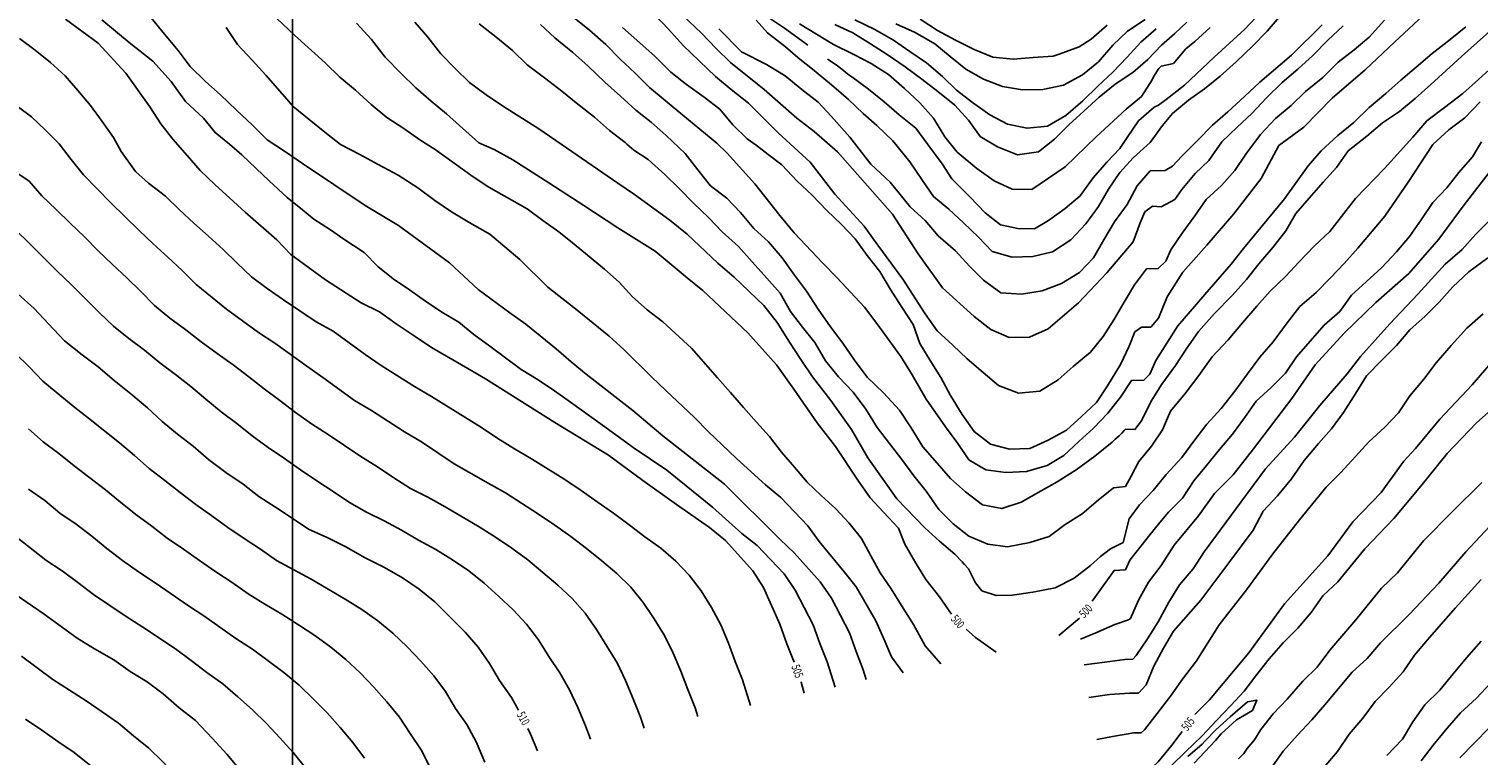
# Model space of a CAD drawing. Units: metres. Extents: x 408064 to 497533, y 7418034 to 7441460.
# Drawn here: x 431705 to 432221, y 7423559 to 7423818 of the extents above; entities that cross this region are included whole.
import ezdxf

# ---------------------------------------------------------------- set-up
doc = ezdxf.new("R2010")
doc.units = ezdxf.units.M
for name, color, linetype in [('CURVA_INTERM', 255, 'Continuous'), ('CURVA_MESTRA', 1, 'Continuous'), ('MALHA_COORD_UTM', 8, 'Continuous'), ('MEIO_FIO', 8, 'Continuous'), ('TOP_CURVA_MESTRA', 1, 'Continuous')]:
    doc.layers.add(name, color=color, linetype=linetype)
doc.styles.add('LDUP', font='LDUP.SHX')

msp = doc.modelspace()

# ---------------------------------------------------------------- linework, layer by layer
at = {"layer": 'CURVA_INTERM', "linetype": 'Continuous'}
for points in [[(432187.7096, 7423820.7402, 494), (432182.2396, 7423814.7802, 494), (432176.8596, 7423810.1802, 494), (432171.2196, 7423805.8802, 494), (432165.7196, 7423800.4102, 494), (432159.5996, 7423795.4202, 494), (432154.4396, 7423790.3902, 494), (432148.9296, 7423785.7902, 494), (432143.5296, 7423780.1202, 494), (432138.3196, 7423773.1002, 494), (432134.4296, 7423767.2602, 494), (432129.7296, 7423761.9702, 494), (432124.2196, 7423756.9802, 494), (432120.1696, 7423751.1402, 494), (432115.7296, 7423744.9702, 494), (432111.5996, 7423739.0402, 494), (432109.8196, 7423735.0002, 494), (432107.1696, 7423732.3902, 494), (432103.0096, 7423732.3102, 494), (432098.7196, 7423726.5402, 494), (432094.9896, 7423720.3902, 494), (432091.3496, 7423714.1502, 494), (432087.5396, 7423708.2302, 494), (432083.0896, 7423702.6202, 494), (432076.9396, 7423697.4602, 494), (432071.5096, 7423692.7102, 494), (432065.0296, 7423688.7402, 494), (432057.4396, 7423688.0302, 494), (432050.2696, 7423690.6902, 494), (432044.8996, 7423695.3802, 494), (432039.1296, 7423700.2302, 494), (432034.0796, 7423705.0902, 494), (432028.5396, 7423710.1802, 494), (432024.2696, 7423716.2602, 494), (432016.2796, 7423728.5802, 494), (432006.0996, 7423742.4502, 494), (432002.5596, 7423747.4302, 494), (431992.0296, 7423758.8302, 494), (431983.3296, 7423770.2602, 494), (431971.9296, 7423780.7002, 494), (431961.3696, 7423791.2402, 494), (431955.2396, 7423796.1702, 494), (431949.6296, 7423800.7702, 494), (431938.0796, 7423811.7202, 494), (431932.8896, 7423817.5702, 494), (431922.9896, 7423827.8702, 494)], [(431748.7696, 7423821.6502, 503), (431753.5296, 7423815.8002, 503), (431758.3496, 7423809.9602, 503), (431762.6496, 7423804.3202, 503), (431768.1396, 7423799.0002, 503), (431773.5096, 7423794.2102, 503), (431779.1696, 7423788.7202, 503), (431784.7996, 7423783.4302, 503), (431790.1296, 7423778.2402, 503), (431796.1896, 7423774.1102, 503), (431802.6096, 7423769.7402, 503), (431824.9596, 7423754.8402, 503), (431836.7796, 7423747.6502, 503), (431854.9696, 7423734.4602, 503), (431865.1796, 7423724.9302, 503), (431876.4496, 7423716.6402, 503), (431882.1096, 7423712.5802, 503), (431892.9396, 7423703.7802, 503), (431898.2096, 7423699.1902, 503), (431903.5996, 7423694.7302, 503), (431920.1596, 7423681.8602, 503), (431930.8596, 7423672.8802, 503), (431952.7796, 7423655.5702, 503), (431972.5896, 7423635.9802, 503), (431977.6196, 7423631.1602, 503), (431986.8896, 7423620.8302, 503), (431990.8496, 7423615.0702, 503), (431997.2596, 7423602.6502, 503), (431999.7096, 7423596.1002, 503), (432002.2096, 7423589.5602, 503), (432003.2696, 7423586.0402, 503)], [(431789.3596, 7423825.3102, 501), (431799.7696, 7423815.5002, 501), (431810.6696, 7423805.5602, 501), (431815.9096, 7423800.5402, 501), (431821.5096, 7423795.8702, 501), (431827.1396, 7423790.7802, 501), (431832.6496, 7423786.1202, 501), (431838.7296, 7423782.2802, 501), (431844.4496, 7423778.1902, 501), (431849.8396, 7423774.7602, 501), (431863.4396, 7423765.0802, 501), (431868.9796, 7423761.3202, 501), (431882.6196, 7423753.6802, 501), (431888.1996, 7423749.5402, 501), (431893.8796, 7423745.4702, 501), (431899.3496, 7423741.1102, 501), (431910.0896, 7423732.1402, 501), (431915.3596, 7423727.5402, 501), (431920.0496, 7423722.3502, 501), (431925.2796, 7423717.7002, 501), (431930.8396, 7423713.4502, 501), (431941.0896, 7423703.9802, 501), (431950.3296, 7423693.4802, 501), (431954.9396, 7423688.2302, 501), (431959.5696, 7423682.9702, 501), (431964.1796, 7423677.7302, 501), (431968.8796, 7423672.5502, 501), (431973.1496, 7423667.0302, 501), (431977.7296, 7423661.7302, 501), (431982.2196, 7423656.3802, 501), (431987.2696, 7423651.5402, 501), (431992.3996, 7423646.7902, 501), (431997.2296, 7423641.7202, 501), (432001.5496, 7423636.2302, 501), (432004.8396, 7423630.1602, 501), (432008.2096, 7423624.0602, 501), (432012.1896, 7423618.3102, 501), (432015.8396, 7423612.4002, 501), (432020.1296, 7423605.7002, 501), (432024.2496, 7423598.0202, 501), (432029.8596, 7423591.6502, 501)], [(431898.7696, 7423822.0802, 496), (431904.7696, 7423817.1802, 496), (431910.5696, 7423812.1802, 496), (431915.7296, 7423806.9002, 496), (431921.0296, 7423801.9102, 496), (431926.1396, 7423796.8602, 496), (431937.9396, 7423787.0002, 496), (431950.1296, 7423776.9602, 496), (431953.7496, 7423773.5102, 496), (431963.6296, 7423762.5802, 496), (431972.5696, 7423751.2402, 496), (431977.6396, 7423745.1002, 496), (431987.8496, 7423734.2602, 496), (431992.7496, 7423729.1502, 496), (432002.6196, 7423718.6302, 496), (432007.0496, 7423712.7902, 496), (432015.5196, 7423701.0402, 496), (432019.6396, 7423694.5602, 496), (432024.5996, 7423685.8402, 496), (432031.4296, 7423676.0702, 496), (432035.8596, 7423670.1502, 496), (432039.7296, 7423664.3102, 496), (432045.7996, 7423660.7502, 496), (432052.9296, 7423659.7702, 496), (432060.2896, 7423660.1602, 496), (432067.6096, 7423662.2202, 496), (432073.6196, 7423665.8602, 496), (432078.9696, 7423670.7702, 496), (432084.1596, 7423675.6002, 496), (432089.2596, 7423680.9002, 496), (432093.7896, 7423686.5902, 496), (432097.5996, 7423692.5102, 496), (432102.0296, 7423692.6402, 496), (432104.2196, 7423694.7702, 496), (432106.3296, 7423699.6902, 496), (432114.1096, 7423711.9602, 496), (432123.7396, 7423723.2002, 496), (432133.1396, 7423733.9502, 496), (432137.5096, 7423739.4802, 496), (432152.0596, 7423757.2102, 496), (432160.5596, 7423768.9002, 496), (432165.1796, 7423774.2802, 496), (432171.1096, 7423779.7602, 496), (432176.7296, 7423784.3602, 496), (432182.2196, 7423789.6602, 496), (432188.2096, 7423794.6502, 496), (432193.4896, 7423799.4802, 496), (432198.9396, 7423804.0202, 496), (432204.6896, 7423808.9102, 496), (432211.0496, 7423813.9702, 496), (432216.6596, 7423818.4702, 496)], [(431938.1254, 7423822.3114, 493), (431944.5896, 7423816.2102, 493), (431949.8196, 7423810.7202, 493), (431954.9596, 7423805.7002, 493), (431966.8896, 7423796.1402, 493), (431978.5196, 7423785.9502, 493), (431984.7196, 7423781.1502, 493), (431993.0196, 7423773.8902, 493), (432012.6396, 7423751.7202, 493), (432021.7896, 7423737.6502, 493), (432030.4096, 7423725.5002, 493), (432041.6496, 7423715.3202, 493), (432047.6496, 7423710.7202, 493), (432054.1096, 7423707.8102, 493), (432061.3096, 7423707.9502, 493), (432067.9696, 7423710.9602, 493), (432078.7596, 7423720.1402, 493), (432088.8696, 7423730.9102, 493), (432098.2696, 7423741.9002, 493), (432100.6996, 7423748.6702, 493), (432102.3696, 7423752.5602, 493), (432105.1496, 7423754.6002, 493), (432108.1896, 7423754.3602, 493), (432113.0196, 7423756.9802, 493), (432115.5096, 7423760.5702, 493), (432120.2896, 7423766.1802, 493), (432125.2096, 7423770.8102, 493), (432129.8096, 7423777.4302, 493), (432135.1996, 7423782.7002, 493), (432140.4196, 7423787.5702, 493), (432145.6596, 7423793.1702, 493), (432151.3196, 7423798.6602, 493), (432156.8696, 7423803.3302, 493), (432162.2196, 7423808.2002, 493), (432167.5196, 7423813.6302, 493), (432173.0096, 7423818.8302, 493)], [(432150.9196, 7423822.6602, 491), (432145.9196, 7423816.9302, 491), (432140.6596, 7423811.5902, 491), (432134.8996, 7423806.0002, 491), (432129.2396, 7423800.8102, 491), (432123.6896, 7423796.3402, 491), (432117.8896, 7423792.3702, 491), (432112.2996, 7423787.5402, 491), (432108.7196, 7423783.3502, 491), (432104.2396, 7423777.2002, 491), (432098.2596, 7423771.8302, 491), (432093.4796, 7423766.6102, 491), (432089.4296, 7423760.6902, 491), (432085.8696, 7423754.4502, 491), (432081.3496, 7423748.2802, 491), (432076.0096, 7423742.5702, 491), (432069.5296, 7423738.2802, 491), (432062.5196, 7423736.7002, 491), (432055.1696, 7423736.4002, 491), (432048.0896, 7423738.5002, 491), (432043.1896, 7423743.5202, 491), (432037.8996, 7423748.7002, 491), (432032.6096, 7423753.5502, 491), (432027.1596, 7423758.0102, 491), (432023.3096, 7423763.6902, 491), (432018.7596, 7423770.4202, 491), (432012.7596, 7423777.8502, 491), (432007.0896, 7423783.2802, 491), (432002.1796, 7423787.5302, 491), (431996.9196, 7423792.5502, 491), (431991.7296, 7423797.1102, 491), (431990.2096, 7423798.3502, 491), (431984.1296, 7423803.3502, 491), (431979.6496, 7423806.9102, 491), (431978.0896, 7423808.2302, 491), (431974.5796, 7423811.3202, 491), (431968.1796, 7423816.3102, 491), (431964.0586, 7423820.7657, 491)], [(431992.2296, 7423583.4102, 504), (431989.2996, 7423592.4102, 504), (431986.7996, 7423598.9502, 504), (431984.3896, 7423605.5202, 504), (431977.9596, 7423617.9202, 504), (431974.0696, 7423623.7302, 504), (431964.4396, 7423633.7902, 504), (431958.9796, 7423638.1102, 504), (431948.5596, 7423647.4102, 504), (431932.2796, 7423660.6502, 504), (431920.6796, 7423668.4902, 504), (431909.3596, 7423676.6602, 504), (431897.9896, 7423684.8002, 504), (431892.2796, 7423688.8202, 504), (431886.4696, 7423692.7202, 504), (431880.5096, 7423696.3902, 504), (431874.8796, 7423700.5502, 504), (431869.2696, 7423704.7402, 504), (431863.6396, 7423708.8902, 504), (431858.2396, 7423713.3302, 504), (431852.2096, 7423716.8602, 504), (431846.3796, 7423720.7102, 504), (431840.6896, 7423724.7902, 504), (431834.8896, 7423728.7002, 504), (431829.4696, 7423733.1302, 504), (431824.5896, 7423738.1402, 504), (431816.9996, 7423743.0302, 504), (431812.6296, 7423746.1102, 504), (431806.7196, 7423749.9602, 504), (431802.6096, 7423753.3002, 504), (431797.2196, 7423757.6702, 504), (431790.7996, 7423763.5802, 504), (431786.1696, 7423767.9402, 504), (431781.0396, 7423772.8202, 504), (431776.6696, 7423776.6802, 504), (431771.5296, 7423780.7902, 504), (431767.4196, 7423785.9202, 504), (431760.9996, 7423791.8302, 504), (431755.8596, 7423799.0202, 504), (431749.4396, 7423806.2202, 504), (431740.9596, 7423812.8902, 504), (431731.1996, 7423820.8602, 504)], [(431775.5096, 7423818.1402, 502), (431779.5696, 7423812.1802, 502), (431784.6896, 7423806.5602, 502), (431789.5596, 7423801.2502, 502), (431794.7096, 7423795.4602, 502), (431799.3396, 7423790.0202, 502), (431805.0496, 7423785.4202, 502), (431810.5596, 7423780.9602, 502), (431816.2296, 7423776.5302, 502), (431823.0696, 7423772.9902, 502), (431829.5996, 7423769.4302, 502), (431836.7296, 7423765.6702, 502), (431843.6496, 7423761.1202, 502), (431849.7796, 7423756.5702, 502), (431855.7196, 7423752.6102, 502), (431862.2496, 7423748.6502, 502), (431869.3596, 7423744.6602, 502), (431880.0396, 7423735.6102, 502), (431890.0096, 7423725.8102, 502), (431900.9596, 7423717.1102, 502), (431911.7596, 7423708.2902, 502), (431916.9596, 7423703.6102, 502), (431926.8796, 7423693.7802, 502), (431931.8996, 7423688.9102, 502), (431942.0996, 7423679.3402, 502), (431947.0196, 7423674.4202, 502), (431957.0896, 7423664.7202, 502), (431967.4596, 7423655.4002, 502), (431972.8196, 7423650.9102, 502), (431982.5096, 7423640.8502, 502), (431986.5496, 7423635.2702, 502), (431995.3496, 7423624.4502, 502), (431999.7096, 7423619.0302, 502), (432006.6196, 7423606.9302, 502), (432009.5796, 7423600.6002, 502), (432012.2996, 7423594.1602, 502), (432016.4596, 7423588.5202, 502)], [(431842.6696, 7423820.1302, 499), (431847.1996, 7423814.6902, 499), (431851.8896, 7423808.8502, 499), (431856.9496, 7423803.6302, 499), (431862.0596, 7423798.6102, 499), (431868.0596, 7423794.2402, 499), (431874.1796, 7423790.0702, 499), (431886.7696, 7423782.0602, 499), (431896.5796, 7423775.3702, 499), (431914.9096, 7423762.7302, 499), (431920.8296, 7423758.7702, 499), (431933.3196, 7423749.5802, 499), (431939.5696, 7423744.6602, 499), (431950.4096, 7423734.3102, 499), (431956.2596, 7423729.3102, 499), (431966.7696, 7423719.1902, 499), (431971.6096, 7423713.1302, 499), (431975.8996, 7423706.1702, 499), (431979.9296, 7423700.0102, 499), (431984.1296, 7423693.8502, 499), (431990.6696, 7423685.3802, 499), (431997.9796, 7423675.1102, 499), (432003.7996, 7423664.9502, 499), (432014.1496, 7423650.4402, 499), (432024.1096, 7423640.0702, 499), (432029.3896, 7423635.3802, 499), (432034.7596, 7423630.7602, 499), (432037.3696, 7423627.9502, 499), (432038.2496, 7423627.0302, 499), (432039.6596, 7423625.5002, 499), (432042.1496, 7423620.5002, 499), (432044.4496, 7423617.6402, 499), (432049.4596, 7423616.0202, 499), (432055.1996, 7423616.1702, 499), (432062.5596, 7423617.2002, 499), (432070.5096, 7423618.6702, 499), (432077.2796, 7423622.2102, 499), (432083.0196, 7423626.6202, 499), (432086.6596, 7423629.9002, 499), (432090.1596, 7423632.5602, 499), (432094.6796, 7423634.9102, 499), (432096.8696, 7423643.2302, 499), (432100.5096, 7423648.2302, 499), (432105.3796, 7423653.3702, 499), (432109.9896, 7423659.0702, 499), (432115.5496, 7423665.1002, 499), (432120.2396, 7423671.3502, 499), (432124.4496, 7423676.9602, 499), (432129.6196, 7423682.5802, 499), (432134.4696, 7423688.6802, 499), (432138.9896, 7423694.8502, 499), (432143.2796, 7423700.7802, 499), (432148.0596, 7423706.3202, 499), (432153.0496, 7423713.0602, 499), (432157.5796, 7423718.9102, 499), (432163.3296, 7423723.9102, 499), (432168.5096, 7423729.0502, 499), (432173.3696, 7423734.1902, 499), (432178.1496, 7423739.6502, 499), (432187.7696, 7423751.0402, 499), (432196.1096, 7423763.1302, 499), (432204.8896, 7423776.4902, 499), (432210.6196, 7423781.7802, 499), (432216.2296, 7423786.0502, 499), (432221.7596, 7423791.7802, 499)], [(431865.5596, 7423819.5002, 498), (431871.4996, 7423814.9002, 498), (431877.4396, 7423809.9402, 498), (431882.5696, 7423804.9502, 498), (431888.8096, 7423800.2202, 498), (431894.9096, 7423795.5502, 498), (431900.6796, 7423790.9202, 498), (431906.6196, 7423786.2502, 498), (431911.9196, 7423781.5302, 498), (431917.5296, 7423777.2002, 498), (431918.0596, 7423776.7002, 498), (431920.5196, 7423774.5702, 498), (431925.6596, 7423771.2102, 498), (431931.5996, 7423765.8702, 498), (431936.7396, 7423760.9202, 498), (431941.6796, 7423755.7402, 498), (431947.2196, 7423750.4902, 498), (431952.0396, 7423745.3902, 498), (431957.8196, 7423740.2202, 498), (431962.7196, 7423734.7202, 498), (431967.8696, 7423728.9002, 498), (431972.6096, 7423723.6302, 498), (431976.3296, 7423717.1402, 498), (431980.5996, 7423711.4702, 498), (431985.0196, 7423706.0302, 498), (431988.7396, 7423699.5402, 498), (431993.4096, 7423693.8802, 498), (431998.5496, 7423688.3802, 498), (432003.1496, 7423682.3102, 498), (432007.1896, 7423675.8202, 498), (432011.5396, 7423670.0702, 498), (432015.9696, 7423664.4002, 498), (432020.1596, 7423658.6402, 498), (432024.5796, 7423653.1202, 498), (432029.0996, 7423646.6502, 498), (432034.1596, 7423641.4702, 498), (432039.7596, 7423637.1002, 498), (432046.5396, 7423634.2802, 498), (432053.5096, 7423633.2902, 498), (432061.4896, 7423634.8102, 498), (432068.3196, 7423636.9502, 498), (432073.9996, 7423641.2202, 498), (432080.0896, 7423645.1102, 498), (432085.7596, 7423649.9402, 498), (432091.1996, 7423654.3702, 498), (432095.5096, 7423654.7502, 498), (432097.5096, 7423658.4702, 498), (432100.2996, 7423663.6702, 498), (432104.7596, 7423669.1302, 498), (432108.6496, 7423674.9602, 498), (432111.5596, 7423681.6602, 498), (432116.7296, 7423687.8502, 498), (432121.6396, 7423694.3502, 498), (432126.3996, 7423700.9202, 498), (432132.0396, 7423707.0402, 498), (432137.2096, 7423713.0602, 498), (432142.2196, 7423719.0102, 498), (432146.9996, 7423724.3002, 498), (432152.4196, 7423729.5302, 498), (432157.2796, 7423734.7502, 498), (432162.6196, 7423740.3002, 498), (432168.2796, 7423745.5302, 498), (432177.4196, 7423757.3202, 498), (432187.6896, 7423768.0002, 498), (432197.7596, 7423779.1102, 498), (432202.7696, 7423784.9802, 498), (432209.0796, 7423789.7002, 498), (432215.5996, 7423794.6502, 498), (432221.1796, 7423799.6802, 498), (432226.3996, 7423804.3902, 498)], [(432226.2096, 7423817.8002, 497), (432215.1396, 7423807.9002, 497), (432204.1896, 7423797.8402, 497), (432198.6396, 7423792.9002, 497), (432193.0196, 7423788.2402, 497), (432186.9796, 7423784.2802, 497), (432181.3696, 7423779.4502, 497), (432174.7796, 7423774.2302, 497), (432170.5696, 7423768.3802, 497), (432165.8696, 7423763.0902, 497), (432160.8496, 7423757.3902, 497), (432156.1596, 7423751.9302, 497), (432152.5896, 7423745.8602, 497), (432147.8996, 7423739.9202, 497), (432142.9696, 7423734.0602, 497), (432138.5996, 7423728.4602, 497), (432133.5096, 7423722.7502, 497), (432127.2296, 7423716.3902, 497), (432121.5096, 7423710.0302, 497), (432117.1496, 7423703.7002, 497), (432113.2596, 7423697.8602, 497), (432108.4996, 7423691.2102, 497), (432104.6196, 7423685.2102, 497), (432101.1896, 7423678.1702, 497), (432098.8896, 7423675.0602, 497), (432095.4696, 7423675.1902, 497), (432095.0496, 7423674.7102, 497), (432094.2296, 7423673.8002, 497), (432093.2396, 7423672.8302, 497), (432091.8696, 7423671.5902, 497), (432090.7596, 7423670.6202, 497), (432084.6496, 7423665.6102, 497), (432077.9896, 7423660.7002, 497), (432071.1496, 7423656.4702, 497), (432065.4596, 7423653.3002, 497), (432058.4096, 7423649.1602, 497), (432051.4996, 7423646.9402, 497), (432044.5896, 7423648.2402, 497), (432038.5796, 7423652.8402, 497), (432033.2096, 7423657.7002, 497), (432028.5496, 7423663.1302, 497), (432023.3996, 7423668.8702, 497), (432019.1896, 7423675.6602, 497), (432015.0696, 7423681.9802, 497), (432009.3596, 7423688.1102, 497), (432003.5696, 7423693.6802, 497), (431999.0596, 7423699.7502, 497), (431994.9396, 7423705.8302, 497), (431990.5196, 7423711.5802, 497), (431986.1596, 7423717.9802, 497), (431982.0296, 7423724.3802, 497), (431977.6896, 7423730.0502, 497), (431973.3296, 7423736.2102, 497), (431968.4996, 7423741.8702, 497), (431963.2896, 7423746.6502, 497), (431958.5496, 7423752.3202, 497), (431953.6496, 7423757.4202, 497), (431947.8096, 7423761.8702, 497), (431943.2996, 7423767.5402, 497), (431938.7896, 7423773.3702, 497), (431932.1096, 7423779.7802, 497), (431926.7696, 7423784.4402, 497), (431921.2996, 7423788.8002, 497), (431915.8296, 7423793.7202, 497), (431910.1996, 7423798.7102, 497), (431904.2096, 7423804.5702, 497), (431898.8096, 7423809.3302, 497), (431892.4396, 7423814.5002, 497), (431887.3096, 7423819.2602, 497)], [(431950.8596, 7423817.7602, 492), (431958.8996, 7423809.5302, 492), (431967.7296, 7423804.9602, 492), (431974.3696, 7423800.9402, 492), (431980.3096, 7423796.1502, 492), (431986.2096, 7423791.6502, 492), (431990.9496, 7423786.4702, 492), (431997.4196, 7423779.1502, 492), (432004.9496, 7423769.4902, 492), (432011.7796, 7423763.1302, 492), (432018.9096, 7423754.4002, 492), (432024.1996, 7423749.5402, 492), (432028.8596, 7423744.0402, 492), (432034.9696, 7423738.6402, 492), (432040.0296, 7423733.2202, 492), (432044.9996, 7423728.1902, 492), (432051.1696, 7423723.7502, 492), (432058.4596, 7423723.2602, 492), (432065.8696, 7423724.4502, 492), (432072.7896, 7423727.0702, 492), (432079.1896, 7423730.9502, 492), (432084.1296, 7423736.2502, 492), (432087.8496, 7423742.5702, 492), (432091.5696, 7423749.0502, 492), (432096.0996, 7423755.1402, 492), (432099.6496, 7423761.8502, 492), (432104.3496, 7423767.1502, 492), (432109.6296, 7423767.2502, 492), (432112.2996, 7423768.8702, 492), (432115.5096, 7423772.4002, 492), (432121.0196, 7423777.7902, 492), (432126.4496, 7423783.4602, 492), (432131.9696, 7423788.1602, 492), (432137.8996, 7423793.6802, 492), (432143.3196, 7423798.7102, 492), (432154.5896, 7423808.3702, 492), (432165.5096, 7423819.1002, 492)], [(431979.4696, 7423819.4902, 489), (431985.5496, 7423815.8202, 489), (431991.6096, 7423812.0802, 489), (431998.6596, 7423808.6602, 489), (432005.0096, 7423805.3502, 489), (432011.1296, 7423801.4802, 489), (432016.9296, 7423796.4802, 489), (432022.3296, 7423791.3302, 489), (432027.1896, 7423785.8802, 489), (432031.2696, 7423779.3202, 489), (432035.6696, 7423773.8402, 489), (432042.5696, 7423768.0002, 489), (432048.7396, 7423763.6402, 489), (432055.1896, 7423760.6402, 489), (432062.2296, 7423760.5402, 489), (432073.9996, 7423768.6202, 489), (432085.1196, 7423779.2402, 489), (432095.7996, 7423789.1402, 489), (432101.2396, 7423793.6802, 489), (432105.0196, 7423799.5902, 489), (432105.6396, 7423800.8502, 489), (432107.3696, 7423803.5402, 489), (432108.1796, 7423804.3902, 489), (432112.5796, 7423805.4302, 489), (432117.0096, 7423810.5702, 489), (432120.1696, 7423813.2202, 489), (432125.5896, 7423818.2202, 489)], [(431992.0496, 7423819.3102, 488), (431998.5396, 7423816.3302, 488), (432004.7196, 7423812.3902, 488), (432010.6696, 7423808.6202, 488), (432017.0796, 7423804.1502, 488), (432023.0596, 7423799.8402, 488), (432028.6996, 7423795.4502, 488), (432034.7296, 7423790.5502, 488), (432039.6896, 7423785.1402, 488), (432043.8196, 7423779.4302, 488), (432049.9696, 7423775.6902, 488), (432057.0396, 7423772.8702, 488), (432064.5196, 7423773.9602, 488), (432070.2296, 7423778.4602, 488), (432075.3596, 7423783.5302, 488), (432080.7096, 7423788.3902, 488), (432086.1296, 7423793.4302, 488), (432091.8496, 7423798.0302, 488), (432098.1196, 7423802.1802, 488), (432103.4696, 7423806.8502, 488), (432108.3296, 7423811.9302, 488), (432113.0396, 7423816.0702, 488), (432117.3196, 7423820.0602, 488)], [(431999.1796, 7423820.8702, 487), (432006.2996, 7423817.5102, 487), (432012.9396, 7423813.6602, 487), (432018.7596, 7423809.7002, 487), (432024.6996, 7423805.5602, 487), (432030.3396, 7423800.8002, 487), (432035.4396, 7423795.8202, 487), (432041.0496, 7423791.4502, 487), (432047.2596, 7423787.1202, 487), (432053.5796, 7423783.7702, 487), (432060.4696, 7423782.3502, 487), (432067.7496, 7423783.0102, 487), (432074.3096, 7423786.8602, 487), (432080.3696, 7423792.0502, 487), (432085.6296, 7423797.3502, 487), (432090.9896, 7423802.2902, 487), (432096.0796, 7423807.6602, 487), (432100.9796, 7423812.9902, 487), (432106.4296, 7423817.7602, 487)], [(432013.7996, 7423819.4902, 486), (432020.6896, 7423816.4102, 486), (432027.6296, 7423812.4202, 486), (432033.1096, 7423807.9002, 486), (432038.7096, 7423803.3002, 486), (432044.9296, 7423799.8302, 486), (432051.7596, 7423797.1402, 486), (432058.8496, 7423796.0102, 486), (432066.0896, 7423796.0702, 486), (432073.4496, 7423797.6902, 486), (432080.2496, 7423801.3802, 486), (432085.9296, 7423806.0102, 486), (432090.9996, 7423811.9402, 486), (432096.2896, 7423816.8802, 486), (432102.5596, 7423821.0402, 486)], [(431962.0796, 7423576.8602, 506), (431959.2496, 7423586.0002, 506), (431956.6696, 7423592.5102, 506), (431954.1996, 7423599.0602, 506), (431951.5496, 7423605.5402, 506), (431948.2096, 7423611.6902, 506), (431944.4696, 7423617.6002, 506), (431940.2696, 7423623.2002, 506), (431935.4496, 7423628.2602, 506), (431930.1596, 7423632.8402, 506), (431924.4896, 7423636.9202, 506), (431918.9296, 7423641.1702, 506), (431913.2896, 7423645.3102, 506), (431907.5496, 7423649.3202, 506), (431901.8196, 7423653.3402, 506), (431896.0396, 7423657.2902, 506), (431884.1096, 7423664.6002, 506), (431878.0896, 7423668.1602, 506), (431872.1596, 7423671.8702, 506), (431866.3596, 7423675.7902, 506), (431854.4296, 7423683.1002, 506), (431848.5096, 7423686.8302, 506), (431842.4796, 7423690.3802, 506), (431830.6696, 7423697.8702, 506), (431824.8996, 7423701.8402, 506), (431813.5996, 7423710.0902, 506), (431807.4596, 7423713.4402, 506), (431795.8596, 7423721.2602, 506), (431790.0896, 7423725.2202, 506), (431784.5496, 7423729.4902, 506), (431779.4596, 7423734.2802, 506), (431774.4296, 7423739.1502, 506), (431769.2496, 7423743.8502, 506), (431764.0396, 7423748.5202, 506), (431758.9196, 7423753.3002, 506), (431753.8496, 7423758.1202, 506), (431747.814, 7423762.7805, 506), (431743.2155, 7423766.9192, 506), (431738.1571, 7423774.0469, 506), (431735.3596, 7423778.9902, 506), (431731.3196, 7423784.7002, 506), (431727.2396, 7423790.3702, 506), (431722.7596, 7423795.7502, 506), (431718.1396, 7423800.9902, 506), (431712.9696, 7423805.7102, 506), (431707.5196, 7423810.1002, 506), (431701.9296, 7423814.3102, 506)], [(431701.5296, 7423789.7802, 507), (431706.1596, 7423786.4402, 507), (431711.0396, 7423781.8102, 507), (431716.0996, 7423776.7402, 507), (431720.3696, 7423771.2002, 507), (431724.6996, 7423765.7202, 507), (431729.5396, 7423760.7202, 507), (431734.4696, 7423755.7602, 507), (431739.4596, 7423750.8502, 507), (431744.4896, 7423745.9702, 507), (431749.5596, 7423741.1502, 507), (431754.7496, 7423736.4602, 507), (431759.8196, 7423731.6302, 507), (431764.7696, 7423726.6902, 507), (431775.6396, 7423717.9002, 507), (431781.2896, 7423713.7702, 507), (431786.9496, 7423709.6502, 507), (431792.7596, 7423705.7702, 507), (431804.1496, 7423697.6902, 507), (431809.8296, 7423693.6002, 507), (431821.2096, 7423685.4602, 507), (431827.2396, 7423681.8902, 507), (431838.9596, 7423674.2502, 507), (431844.9996, 7423670.7102, 507), (431856.6196, 7423662.9002, 507), (431868.7796, 7423655.9802, 507), (431874.8496, 7423652.4902, 507), (431886.5996, 7423644.8902, 507), (431892.4296, 7423641.0302, 507), (431898.1496, 7423636.9802, 507), (431903.7196, 7423632.7502, 507), (431909.1896, 7423628.3902, 507), (431914.5296, 7423623.8802, 507), (431919.4996, 7423618.9802, 507), (431923.8796, 7423613.5402, 507), (431927.7496, 7423607.7202, 507), (431931.4296, 7423601.7702, 507), (431934.5396, 7423595.5102, 507), (431937.2396, 7423589.0502, 507), (431939.8296, 7423582.5402, 507), (431942.3596, 7423576.0202, 507), (431943.3496, 7423572.9302, 507)], [(431699.2196, 7423767.6902, 508), (431705.3596, 7423763.4902, 508), (431709.9296, 7423758.2102, 508), (431715.0396, 7423753.4402, 508), (431719.9796, 7423748.4902, 508), (431725.0196, 7423743.6302, 508), (431729.9596, 7423738.6702, 508), (431735.0196, 7423733.8402, 508), (431740.1496, 7423729.0802, 508), (431745.1296, 7423724.1602, 508), (431750.0396, 7423719.1802, 508), (431755.4496, 7423714.7302, 508), (431761.1096, 7423710.6202, 508), (431766.6196, 7423706.3002, 508), (431772.2396, 7423702.1302, 508), (431777.9296, 7423698.0702, 508), (431783.5196, 7423693.8902, 508), (431788.9996, 7423689.5402, 508), (431794.6296, 7423685.3802, 508), (431800.2096, 7423681.1602, 508), (431805.8796, 7423677.0602, 508), (431811.7896, 7423673.3002, 508), (431817.6196, 7423669.4402, 508), (431823.4196, 7423665.5202, 508), (431829.3596, 7423661.8302, 508), (431835.1796, 7423657.9402, 508), (431841.0496, 7423654.1402, 508), (431847.2796, 7423650.9602, 508), (431853.4096, 7423647.5802, 508), (431859.4496, 7423644.0402, 508), (431865.4596, 7423640.4602, 508), (431871.3796, 7423636.7202, 508), (431877.1896, 7423632.8302, 508), (431882.8096, 7423628.6702, 508), (431888.1996, 7423624.2102, 508), (431893.5496, 7423619.7002, 508), (431898.6196, 7423614.8902, 508), (431903.2496, 7423609.6602, 508), (431907.2596, 7423603.9302, 508), (431910.9796, 7423598.0002, 508), (431914.6296, 7423592.0302, 508), (431917.5896, 7423585.6902, 508), (431920.3596, 7423579.2602, 508), (431922.9096, 7423572.7402, 508), (431924.2496, 7423568.8102, 508)], [(432224.9196, 7423766.5802, 501), (432215.6296, 7423754.6402, 501), (432207.0496, 7423742.7802, 501), (432196.3996, 7423730.6502, 501), (432184.5996, 7423720.2502, 501), (432173.2796, 7423709.3802, 501), (432163.0096, 7423698.0502, 501), (432154.6796, 7423686.1202, 501), (432141.0196, 7423668.1702, 501), (432133.7796, 7423658.9202, 501), (432127.1896, 7423652.3302, 501), (432121.5296, 7423644.3202, 501), (432112.8196, 7423633.9602, 501), (432108.1996, 7423626.6202, 501), (432103.6696, 7423620.7702, 501), (432100.1896, 7423614.3002, 501), (432097.2796, 7423607.7602, 501), (432096.6396, 7423607.3502, 501), (432091.7096, 7423605.7302, 501), (432084.9196, 7423602.7002, 501), (432079.4896, 7423600.4602, 501)], [(432080.7996, 7423591.2802, 502), (432088.1296, 7423592.2902, 502), (432095.2296, 7423593.2302, 502), (432098.1096, 7423593.3702, 502), (432099.2796, 7423594.6702, 502), (432103.3296, 7423600.5202, 502), (432107.1396, 7423606.5902, 502), (432110.9296, 7423613.6302, 502), (432114.7296, 7423619.7902, 502), (432119.5796, 7423625.4902, 502), (432123.5496, 7423631.4902, 502), (432127.9196, 7423637.4202, 502), (432136.5696, 7423649.1902, 502), (432145.3896, 7423661.1302, 502), (432155.6596, 7423672.3002, 502), (432164.6396, 7423683.6802, 502), (432174.4296, 7423694.9202, 502), (432179.1996, 7423701.1002, 502), (432189.6196, 7423712.6702, 502), (432199.5796, 7423723.2702, 502), (432204.3596, 7423728.5602, 502), (432209.2196, 7423733.9402, 502), (432215.2796, 7423739.1102, 502), (432220.2196, 7423744.5602, 502), (432225.1596, 7423749.6202, 502)], [(431905.1496, 7423564.8802, 509), (431903.3696, 7423569.6302, 509), (431900.6496, 7423576.0802, 509), (431897.6396, 7423582.4002, 509), (431894.1796, 7423588.4702, 509), (431890.3196, 7423594.3002, 509), (431886.5896, 7423600.2202, 509), (431882.3696, 7423605.7902, 509), (431877.5796, 7423610.8802, 509), (431872.4696, 7423615.6602, 509), (431867.3296, 7423620.4102, 509), (431861.8196, 7423624.7202, 509), (431856.0696, 7423628.7202, 509), (431850.0796, 7423632.3302, 509), (431843.9496, 7423635.7102, 509), (431837.8896, 7423639.2102, 509), (431831.7296, 7423642.5202, 509), (431825.4596, 7423645.6302, 509), (431819.4096, 7423649.1202, 509), (431813.6096, 7423653.0302, 509), (431807.7196, 7423656.8202, 509), (431801.9196, 7423660.7202, 509), (431796.1996, 7423664.7602, 509), (431790.3896, 7423668.6602, 509), (431784.7496, 7423672.8002, 509), (431779.3196, 7423677.2102, 509), (431773.7296, 7423681.4202, 509), (431768.2896, 7423685.8302, 509), (431762.9496, 7423690.3402, 509), (431757.4296, 7423694.6302, 509), (431751.8596, 7423698.8702, 509), (431746.4496, 7423703.3102, 509), (431740.8196, 7423707.4802, 509), (431735.3396, 7423711.8202, 509), (431730.3296, 7423716.7002, 509), (431720.4296, 7423726.5902, 509), (431715.3496, 7423731.4102, 509), (431705.4496, 7423741.3002, 509), (431700.4696, 7423746.2202, 509)], [(432082.4896, 7423579.6702, 503), (432089.7896, 7423580.7902, 503), (432096.8996, 7423581.1802, 503), (432100.0996, 7423581.2502, 503), (432102.8396, 7423584.1802, 503), (432105.5996, 7423590.8002, 503), (432108.9896, 7423597.2702, 503), (432112.6396, 7423603.2602, 503), (432122.2696, 7423614.3402, 503), (432132.3396, 7423627.5802, 503), (432140.9196, 7423639.2002, 503), (432144.5596, 7423645.9902, 503), (432149.5696, 7423651.5302, 503), (432154.5796, 7423657.4702, 503), (432159.0896, 7423664.0502, 503), (432164.1796, 7423670.0702, 503), (432168.8796, 7423675.3602, 503), (432173.0896, 7423681.1302, 503), (432177.5196, 7423688.0202, 503), (432181.3296, 7423694.1802, 503), (432186.7396, 7423699.7302, 503), (432191.9996, 7423704.9502, 503), (432196.6996, 7423710.5702, 503), (432202.1296, 7423715.4802, 503), (432207.1496, 7423720.3802, 503), (432212.0096, 7423725.8402, 503), (432217.7496, 7423731.2302, 503), (432224.4596, 7423736.1702, 503)], [(432085.2896, 7423564.7902, 504), (432090.9496, 7423565.8602, 504), (432098.4396, 7423567.0502, 504), (432101.0796, 7423567.1002, 504), (432102.3396, 7423568.1702, 504), (432106.7896, 7423574.0202, 504), (432111.4796, 7423580.1902, 504), (432115.7596, 7423586.2002, 504), (432120.7596, 7423592.7802, 504), (432128.8396, 7423605.5902, 504), (432138.5196, 7423618.0202, 504), (432147.9596, 7423630.8502, 504), (432157.4096, 7423642.8902, 504), (432166.8696, 7423654.5202, 504), (432172.1396, 7423659.7402, 504), (432177.3896, 7423665.5302, 504), (432182.0896, 7423670.7402, 504), (432187.7496, 7423675.9002, 504), (432192.6896, 7423681.0402, 504), (432196.7396, 7423687.0402, 504), (432201.6696, 7423693.0602, 504), (432206.0396, 7423698.8302, 504), (432211.3596, 7423705.0202, 504), (432217.0096, 7423711.2102, 504), (432222.7496, 7423716.2102, 504)], [(431700.3996, 7423702.2302, 511), (431705.3996, 7423697.3402, 511), (431710.2796, 7423692.3202, 511), (431721.0696, 7423683.4402, 511), (431726.5396, 7423679.0802, 511), (431737.4896, 7423670.3602, 511), (431742.8096, 7423665.8202, 511), (431748.1196, 7423661.2602, 511), (431753.6196, 7423656.9302, 511), (431759.1196, 7423652.6102, 511), (431764.6696, 7423648.3502, 511), (431770.4096, 7423644.3502, 511), (431776.0496, 7423640.2102, 511), (431781.8496, 7423636.2902, 511), (431787.6796, 7423632.4302, 511), (431793.4396, 7423628.4502, 511), (431799.5496, 7423625.0802, 511), (431805.7496, 7423621.8302, 511), (431811.7696, 7423618.2602, 511), (431817.7896, 7423614.7002, 511), (431823.7396, 7423611.0302, 511), (431829.4496, 7423607.0002, 511), (431834.8496, 7423602.5402, 511), (431839.8696, 7423597.6802, 511), (431844.7296, 7423592.6402, 511), (431849.3696, 7423587.4002, 511), (431853.5196, 7423581.7702, 511), (431857.1396, 7423575.7802, 511), (431861.1396, 7423570.0502, 511), (431864.3996, 7423563.8602, 511), (431867.5096, 7423556.6402, 511)], [(432111.6296, 7423555.2302, 506), (432116.8896, 7423560.3802, 506), (432122.8596, 7423566.0202, 506), (432127.8796, 7423571.4802, 506), (432133.0596, 7423576.7802, 506), (432137.7596, 7423582.0002, 506), (432142.2896, 7423587.8502, 506), (432146.5896, 7423593.4602, 506), (432151.6796, 7423599.1602, 506), (432156.8596, 7423604.3802, 506), (432161.5496, 7423610.0002, 506), (432165.7596, 7423615.8402, 506), (432171.0296, 7423620.9102, 506), (432180.6496, 7423632.6302, 506), (432190.9996, 7423643.3902, 506), (432200.6296, 7423654.8702, 506), (432210.0096, 7423666.5002, 506), (432220.4396, 7423677.4302, 506), (432226.6596, 7423683.0002, 506)], [(431705.0996, 7423675.3502, 512), (431710.3296, 7423670.7102, 512), (431715.9996, 7423666.6002, 512), (431721.4396, 7423662.2002, 512), (431726.9796, 7423657.9202, 512), (431732.5296, 7423653.6602, 512), (431737.8996, 7423649.1802, 512), (431743.3496, 7423644.7802, 512), (431748.9996, 7423640.6602, 512), (431754.5496, 7423636.4002, 512), (431760.3296, 7423632.4602, 512), (431766.0396, 7423628.4102, 512), (431771.7896, 7423624.4302, 512), (431777.6296, 7423620.5802, 512), (431783.3496, 7423616.5402, 512), (431789.2796, 7423612.8602, 512), (431795.3496, 7423609.3902, 512), (431801.1796, 7423605.5202, 512), (431807.0496, 7423601.7102, 512), (431812.6996, 7423597.6002, 512), (431818.1096, 7423593.1602, 512), (431823.2296, 7423588.4202, 512), (431828.0696, 7423583.3602, 512), (431832.7196, 7423578.1302, 512), (431837.1596, 7423572.7202, 512), (431840.9796, 7423566.8602, 512), (431844.8496, 7423561.0402, 512), (431848.0496, 7423554.8102, 512)], [(431705.1996, 7423653.8202, 513), (431710.9196, 7423649.7802, 513), (431716.3496, 7423645.3602, 513), (431722.0696, 7423641.3302, 513), (431727.6296, 7423637.0902, 513), (431733.0696, 7423632.6902, 513), (431738.6396, 7423628.4502, 513), (431744.3196, 7423624.3702, 513), (431750.1696, 7423620.5302, 513), (431755.9596, 7423616.5902, 513), (431761.6796, 7423612.5802, 513), (431767.5496, 7423608.7702, 513), (431773.2296, 7423604.6702, 513), (431778.9496, 7423600.6702, 513), (431784.8796, 7423596.9502, 513), (431790.4596, 7423592.7402, 513), (431796.0396, 7423588.5402, 513), (431801.4196, 7423584.0702, 513), (431806.4396, 7423579.2002, 513), (431811.3696, 7423574.2402, 513), (431816.0396, 7423569.0302, 513), (431820.5296, 7423563.6602, 513), (431824.7296, 7423558.0702, 513)], [(432135.7796, 7423557.9102, 507), (432137.6496, 7423559.7902, 507), (432138.8396, 7423561.5402, 507), (432141.4496, 7423564.6102, 507), (432143.6996, 7423568.3502, 507), (432148.0796, 7423573.8802, 507), (432153.0196, 7423579.1002, 507), (432158.6596, 7423585.4502, 507), (432163.6796, 7423590.5202, 507), (432168.2096, 7423596.5302, 507), (432177.4396, 7423607.3502, 507), (432186.6696, 7423618.5802, 507), (432192.3296, 7423624.0602, 507), (432201.5496, 7423635.4402, 507), (432211.9196, 7423645.8902, 507), (432222.3596, 7423656.2602, 507)], [(431811.3296, 7423543.7202, 514), (431808.1096, 7423549.2602, 514), (431803.7096, 7423554.7002, 514), (431799.3196, 7423560.1502, 514), (431794.6096, 7423565.3302, 514), (431789.8596, 7423570.4702, 514), (431784.8096, 7423575.3002, 514), (431779.6096, 7423579.9802, 514), (431774.3096, 7423584.5402, 514), (431768.5696, 7423588.5402, 514), (431763.0696, 7423592.8602, 514), (431757.4396, 7423597.0202, 514), (431745.7996, 7423604.7802, 514), (431739.9196, 7423608.5602, 514), (431728.2596, 7423616.3002, 514), (431722.7196, 7423620.5702, 514), (431717.1396, 7423624.8002, 514), (431711.2696, 7423628.6102, 514), (431705.7796, 7423632.9502, 514), (431694.7196, 7423641.4902, 514)], [(432147.3196, 7423554.5802, 508), (432151.6096, 7423560.5902, 508), (432156.7796, 7423566.2902, 508), (432161.7996, 7423571.7502, 508), (432166.4196, 7423577.0502, 508), (432171.2696, 7423582.9002, 508), (432176.1996, 7423588.6802, 508), (432181.4596, 7423593.5902, 508), (432186.2396, 7423599.1302, 508), (432196.4496, 7423609.2502, 508), (432207.0396, 7423620.4302, 508), (432216.5896, 7423631.5002, 508), (432226.8596, 7423642.4302, 508)], [(432166.0396, 7423554.7102, 509), (432170.9696, 7423560.4102, 509), (432175.1696, 7423566.5802, 509), (432180.0296, 7423572.2802, 509), (432184.3896, 7423578.2802, 509), (432189.3396, 7423583.3402, 509), (432194.3496, 7423588.8102, 509), (432198.3196, 7423594.7302, 509), (432202.9396, 7423600.1802, 509), (432212.8896, 7423611.5002, 509), (432222.0696, 7423621.7002, 509)], [(431702.6096, 7423594.4302, 516), (431708.2096, 7423590.2202, 516), (431713.8296, 7423586.0502, 516), (431719.7196, 7423582.2702, 516), (431725.6296, 7423578.5402, 516), (431731.3596, 7423574.5302, 516), (431737.1196, 7423570.5602, 516), (431742.4996, 7423566.0902, 516), (431747.9096, 7423561.6502, 516), (431752.9496, 7423556.8202, 516), (431757.7196, 7423551.6902, 516), (431762.2096, 7423546.3302, 516), (431766.7696, 7423541.0202, 516), (431771.6296, 7423534.5402, 516)], [(432200.7096, 7423557.1602, 511), (432205.0096, 7423562.6902, 511), (432209.9296, 7423568.7902, 511), (432214.7896, 7423574.2502, 511), (432220.4496, 7423579.4802, 511), (432225.3096, 7423584.7002, 511)], [(432214.5296, 7423558.1602, 512), (432219.5496, 7423563.3802, 512), (432224.9696, 7423568.9302, 512), (432229.7496, 7423574.3902, 512), (432234.2696, 7423580.4002, 512), (432238.8096, 7423586.0902, 512), (432239.8096, 7423587.2702, 512)], [(432119.9296, 7423556.2702, 506), (432123.8096, 7423560.3102, 506), (432127.4896, 7423564.3902, 506), (432129.5696, 7423566.7102, 506), (432134.9996, 7423571.7002, 506), (432140.6796, 7423575.0902, 506), (432142.1996, 7423578.7702, 506), (432138.9296, 7423578.1302, 506), (432132.8196, 7423572.8502, 506), (432127.6896, 7423568.2202, 506), (432124.0096, 7423564.3902, 506), (432123.8096, 7423564.1502, 506), (432122.8096, 7423563.0902, 506), (432117.6696, 7423558.7202, 506)], [(431704.1196, 7423571.9902, 517), (431709.8896, 7423568.0302, 517), (431715.6196, 7423564.0202, 517), (431721.3696, 7423560.0502, 517), (431726.8396, 7423555.6802, 517), (431732.1596, 7423551.1402, 517), (431737.2796, 7423546.3902, 517), (431742.0096, 7423541.2202, 517), (431746.4996, 7423535.8602, 517), (431751.4096, 7423529.8602, 517)]]:
    msp.add_polyline3d(points, dxfattribs=at)
at = {"layer": 'CURVA_MESTRA', "linetype": 'Continuous'}
for points in [[(431982.4496, 7423811.9102, 490), (431980.2396, 7423813.5402, 490), (431974.1296, 7423817.9702, 490), (431967.4596, 7423822.4502, 490), (431961.1496, 7423826.6902, 490), (431956.6496, 7423830.9902, 490), (431950.6096, 7423836.2002, 490), (431944.2596, 7423841.7702, 490), (431939.5196, 7423846.9502, 490), (431934.6296, 7423852.5902, 490), (431929.0896, 7423857.8702, 490)], [(432147.8196, 7423828.1502, 490), (432137.9596, 7423817.6402, 490), (432127.0896, 7423807.6102, 490), (432116.5396, 7423797.7002, 490), (432109.9796, 7423792.5002, 490), (432107.3196, 7423790.5102, 490), (432105.6696, 7423789.7902, 490), (432100.1096, 7423784.9602, 490), (432096.1396, 7423779.0102, 490), (432093.4496, 7423775.1702, 490), (432088.9296, 7423770.2002, 490), (432083.9996, 7423764.6602, 490), (432079.3996, 7423758.2502, 490), (432074.0596, 7423753.8002, 490), (432068.1196, 7423749.4502, 490), (432063.1796, 7423746.4802, 490), (432057.2396, 7423746.6802, 490), (432051.0296, 7423748.0002, 490), (432045.5696, 7423752.2202, 490), (432040.2896, 7423757.7902, 490), (432033.6996, 7423764.2902, 490), (432030.3296, 7423769.6302, 490), (432025.1896, 7423776.5202, 490), (432020.8596, 7423782.3902, 490), (432015.0296, 7423787.1502, 490), (432009.6196, 7423791.7102, 490), (432004.1096, 7423796.2702, 490), (431998.1696, 7423800.5702, 490), (431996.7696, 7423801.6302, 490), (431994.5296, 7423803.3502, 490), (431992.5896, 7423804.8602, 490), (431989.5296, 7423806.9102, 490)], [(431916.4696, 7423818.2402, 495), (431922.6596, 7423812.7702, 495), (431928.0996, 7423807.8802, 495), (431933.6896, 7423802.2302, 495), (431939.3296, 7423797.9302, 495), (431945.5396, 7423793.4302, 495), (431951.1196, 7423789.1602, 495), (431955.7396, 7423783.5602, 495), (431960.9096, 7423778.5002, 495), (431964.0696, 7423776.3502, 495), (431968.3396, 7423772.9602, 495), (431973.1896, 7423769.2602, 495), (431978.6596, 7423763.5202, 495), (431984.0296, 7423758.5102, 495), (431989.1796, 7423753.0102, 495), (431994.4696, 7423748.0702, 495), (431999.2796, 7423742.9702, 495), (432003.5596, 7423737.0502, 495), (432008.0596, 7423731.3002, 495), (432011.8596, 7423724.9702, 495), (432015.9796, 7423718.6502, 495), (432019.9396, 7423712.4902, 495), (432022.3896, 7423705.6602, 495), (432026.0196, 7423699.6502, 495), (432029.8196, 7423693.5602, 495), (432033.2996, 7423687.1502, 495), (432037.4196, 7423680.4302, 495), (432041.6196, 7423674.3502, 495), (432047.4596, 7423669.8202, 495), (432054.2996, 7423668.0402, 495), (432061.4896, 7423668.3402, 495), (432067.9996, 7423671.2702, 495), (432074.4896, 7423674.8402, 495), (432079.9196, 7423679.7502, 495), (432085.1896, 7423684.6602, 495), (432089.0696, 7423690.5802, 495), (432093.6996, 7423698.2002, 495), (432096.8596, 7423704.7602, 495), (432098.8996, 7423709.8402, 495), (432101.2396, 7423711.4702, 495), (432104.5196, 7423711.5302, 495), (432107.2596, 7423714.6702, 495), (432110.2896, 7423722.2802, 495), (432115.9096, 7423731.0402, 495), (432124.4196, 7423740.7402, 495), (432134.1096, 7423751.8202, 495), (432143.7596, 7423764.4902, 495), (432150.1396, 7423776.1602, 495), (432158.9396, 7423782.7602, 495), (432169.0596, 7423793.0302, 495), (432180.7696, 7423803.1502, 495), (432191.4096, 7423813.1202, 495), (432203.0696, 7423824.0102, 495)], [(431977.5696, 7423592.2302, 505), (431974.9596, 7423598.7602, 505), (431972.5096, 7423605.7502, 505), (431966.6696, 7423618.8402, 505), (431962.8696, 7423624.7702, 505), (431953.2296, 7423635.6202, 505), (431947.5396, 7423640.2302, 505), (431935.7096, 7423648.3902, 505), (431923.7096, 7423656.8802, 505), (431911.5396, 7423665.9202, 505), (431892.4396, 7423677.6202, 505), (431867.7396, 7423693.1302, 505), (431861.5096, 7423696.8502, 505), (431848.5696, 7423704.2802, 505), (431842.7396, 7423708.1602, 505), (431835.9296, 7423712.7502, 505), (431830.0896, 7423717.0302, 505), (431823.5496, 7423720.1802, 505), (431810.8396, 7423728.4102, 505), (431798.5096, 7423737.3702, 505), (431793.5296, 7423742.5502, 505), (431782.2996, 7423752.4102, 505), (431776.8496, 7423757.4202, 505), (431771.4796, 7423762.2802, 505), (431766.2596, 7423767.3002, 505), (431761.6097, 7423772.6674, 505), (431756.5513, 7423778.4156, 505), (431752.2696, 7423783.9002, 505), (431748.3196, 7423789.9002, 505), (431739.7696, 7423801.9002, 505), (431729.8896, 7423812.5802, 505), (431718.3696, 7423821.1602, 505)], [(431821.8396, 7423819.6702, 500), (431827.1696, 7423813.9102, 500), (431832.1196, 7423807.6402, 500), (431837.6696, 7423801.9102, 500), (431842.9396, 7423796.6902, 500), (431848.4396, 7423791.9402, 500), (431853.9496, 7423787.5102, 500), (431865.4096, 7423777.1202, 500), (431870.8396, 7423774.7402, 500), (431877.5496, 7423771.1102, 500), (431890.2696, 7423762.8802, 500), (431902.7396, 7423754.8102, 500), (431914.8096, 7423746.8902, 500), (431928.1696, 7423738.5102, 500), (431939.5396, 7423729.1302, 500), (431945.1496, 7423724.6002, 500), (431961.1196, 7423709.4802, 500), (431971.3296, 7423698.1602, 500), (431977.5496, 7423689.4702, 500), (431985.8396, 7423677.4602, 500), (431992.3596, 7423669.0502, 500), (432000.2696, 7423657.0402, 500), (432004.6196, 7423650.8102, 500), (432009.4396, 7423645.6202, 500), (432014.7496, 7423639.9702, 500), (432016.9696, 7423634.2402, 500), (432020.5696, 7423628.0702, 500), (432024.4196, 7423621.6502, 500), (432029.2996, 7423615.4902, 500), (432033.6496, 7423609.3502, 500)], [(432022.4196, 7423821.1302, 485), (432028.6296, 7423817.0602, 485), (432034.9896, 7423813.6802, 485), (432041.7096, 7423810.3302, 485), (432048.3396, 7423807.6802, 485), (432055.5996, 7423806.8802, 485), (432062.6496, 7423807.5402, 485), (432069.7296, 7423808.0302, 485), (432071.9296, 7423808.6702, 485), (432079.0096, 7423811.3102, 485), (432083.3596, 7423814.0402, 485), (432088.9496, 7423819.0402, 485)], [(432083.6496, 7423613.9502, 500), (432084.6396, 7423615.2902, 500), (432091.4296, 7423624.8502, 500), (432095.5096, 7423625.1702, 500), (432097.0396, 7423628.5602, 500), (432101.5796, 7423634.2502, 500), (432103.7296, 7423636.9902, 500), (432107.7696, 7423641.9902, 500), (432110.7996, 7423645.6402, 500), (432115.7496, 7423650.7002, 500), (432119.8696, 7423656.7802, 500), (432124.3296, 7423662.3102, 500), (432129.0196, 7423667.9302, 500), (432133.5596, 7423673.4602, 500), (432137.8496, 7423679.2302, 500), (432142.0596, 7423685.1502, 500), (432147.3996, 7423690.0602, 500), (432152.4296, 7423695.1202, 500), (432156.3196, 7423700.9602, 500), (432161.2496, 7423706.5802, 500), (432166.1896, 7423712.2002, 500), (432171.7696, 7423717.1102, 500), (432175.9096, 7423722.8802, 500), (432181.1696, 7423727.7002, 500), (432186.6796, 7423732.7702, 500), (432191.9296, 7423738.3202, 500), (432196.5496, 7423743.7702, 500), (432200.7596, 7423749.7002, 500), (432204.8796, 7423755.9402, 500), (432209.8296, 7423761.0802, 500), (432214.1196, 7423766.6102, 500), (432219.0596, 7423772.1502, 500), (432222.2396, 7423777.4602, 500)], [(432295.3696, 7423761.9602, 505), (432288.6396, 7423757.9502, 505), (432282.5096, 7423753.0102, 505), (432277.3596, 7423747.8602, 505), (432271.0296, 7423741.9302, 505), (432264.8996, 7423735.9902, 505), (432259.2596, 7423731.1402, 505), (432253.7196, 7423726.5902, 505), (432248.5696, 7423721.0502, 505), (432243.0296, 7423716.3002, 505), (432238.0896, 7423711.7502, 505), (432228.5896, 7423702.2602, 505), (432218.8996, 7423690.9802, 505), (432207.4196, 7423678.8102, 505), (432198.7096, 7423668.3202, 505), (432194.5596, 7423663.7702, 505), (432186.5096, 7423652.6702, 505), (432176.4696, 7423642.2202, 505), (432167.4896, 7423630.1202, 505), (432152.1496, 7423612.9902, 505), (432139.4296, 7423595.5702, 505), (432125.4196, 7423578.8702, 505), (432120.2396, 7423573.6502, 505), (432120.1696, 7423573.5902, 505)], [(431879.4896, 7423575.2302, 510), (431877.0796, 7423579.6902, 510), (431872.7296, 7423585.6802, 510), (431869.1696, 7423591.7702, 510), (431865.2196, 7423597.6202, 510), (431860.5596, 7423602.9702, 510), (431855.0996, 7423608.4602, 510), (431849.7996, 7423613.7102, 510), (431844.1196, 7423618.2402, 510), (431838.2796, 7423622.2902, 510), (431831.8896, 7423625.9202, 510), (431824.6996, 7423629.5402, 510), (431818.3096, 7423633.1702, 510), (431811.6896, 7423636.4802, 510), (431804.7496, 7423639.5502, 510), (431798.9196, 7423643.5102, 510), (431793.0796, 7423647.4002, 510), (431787.0896, 7423651.2002, 510), (431781.4896, 7423655.5702, 510), (431775.3296, 7423659.7702, 510), (431769.2396, 7423664.3702, 510), (431763.7896, 7423669.1402, 510), (431758.1896, 7423673.4302, 510), (431752.7496, 7423677.9602, 510), (431747.4596, 7423682.8202, 510), (431741.5996, 7423687.8202, 510), (431735.5896, 7423692.5802, 510), (431729.9796, 7423697.4302, 510), (431724.2196, 7423701.7202, 510), (431717.9696, 7423706.6402, 510), (431712.2496, 7423712.6802, 510), (431707.1896, 7423718.1102, 510), (431701.3296, 7423723.4302, 510)], [(431781.3296, 7423552.7902, 515), (431781.0196, 7423553.1302, 515), (431775.8596, 7423559.4302, 515), (431770.5496, 7423565.2402, 515), (431764.5196, 7423571.5202, 515), (431758.7496, 7423575.9702, 515), (431753.0596, 7423580.9802, 515), (431747.3796, 7423585.2702, 515), (431741.3096, 7423588.9102, 515), (431735.4696, 7423593.1102, 515), (431728.5996, 7423596.9802, 515), (431722.4396, 7423600.7802, 515), (431710.7596, 7423609.3502, 515), (431698.6796, 7423617.6702, 515)], [(432071.8096, 7423601.7702, 500), (432079.1696, 7423607.9502, 500)], [(432038.8096, 7423604.0702, 500), (432042.1496, 7423601.1002, 500), (432049.5296, 7423595.7702, 500)], [(432188.5096, 7423559.0802, 510), (432194.0896, 7423564.8702, 510), (432197.7196, 7423570.9702, 510), (432202.0796, 7423577.1102, 510), (432207.4196, 7423582.2502, 510), (432212.1696, 7423588.0902, 510), (432216.9196, 7423593.8302, 510), (432222.0596, 7423599.7602, 510)], [(431981.1796, 7423581.1702, 505), (431980.0996, 7423585.1002, 505), (431980.0096, 7423585.2702, 505)], [(431886.2296, 7423560.7602, 510), (431883.8096, 7423566.6202, 510), (431882.8096, 7423568.6302, 510)], [(432115.7296, 7423567.6302, 505), (432112.0296, 7423562.6602, 505), (432107.1996, 7423556.8302, 505), (432103.5796, 7423553.4702, 505), (432100.3696, 7423552.8302, 505), (432097.5296, 7423552.4902, 505), (432086.2296, 7423550.6402, 505)]]:
    msp.add_polyline3d(points, dxfattribs=at)
at = {"layer": 'MALHA_COORD_UTM'}
msp.add_line((431799.1296, 7431317.875), (431799.1296, 7422757.7494), dxfattribs=at)
at = {"layer": 'MEIO_FIO'}
msp.add_lwpolyline([(433968.1032, 7425580.0457), (433943.0476, 7425557.6701), (433926.4029, 7425541.0254), (433908.9473, 7425525.2324), (433884.5586, 7425500.8437), (433860.3359, 7425476.2925), (433849.3683, 7425463.7407), (433831.9839, 7425446.3563), (433803.1382, 7425417.5106), (433776.0263, 7425390.3988), (433749.3771, 7425363.7495), (433715.9458, 7425330.3183), (433688.705, 7425305.75), (433670.682, 7425289.3656), (433653.8663, 7425272.5499), (433624.2641, 7425242.9477), (433604.3119, 7425221.1302), (433577.2638, 7425195.0102, 0), (433574.3421, 7425192.1888, -0.40402534), (433568.239, 7425192.1888), (433563.9504, 7425197.5033)], format="xyb", dxfattribs=at)

# ---------------------------------------------------------------- texts
at = {"layer": 'TOP_CURVA_MESTRA', "style": 'LDUP', "width": 0.69}
for s, rotation, p in [('500', 46, (432080.7996, 7423607.7302, 500)), ('500', 311, (432033.1596, 7423607.5102, 500)), ('505', 290, (431976.5696, 7423590.7302, 505)), ('510', 299, (431878.8096, 7423573.6202, 510)), ('505', 52, (432117.4896, 7423567.4702, 505))]:
    msp.add_text(s, height=3, rotation=rotation, dxfattribs=at).set_placement(p)

doc.saveas('drawing.dxf')
